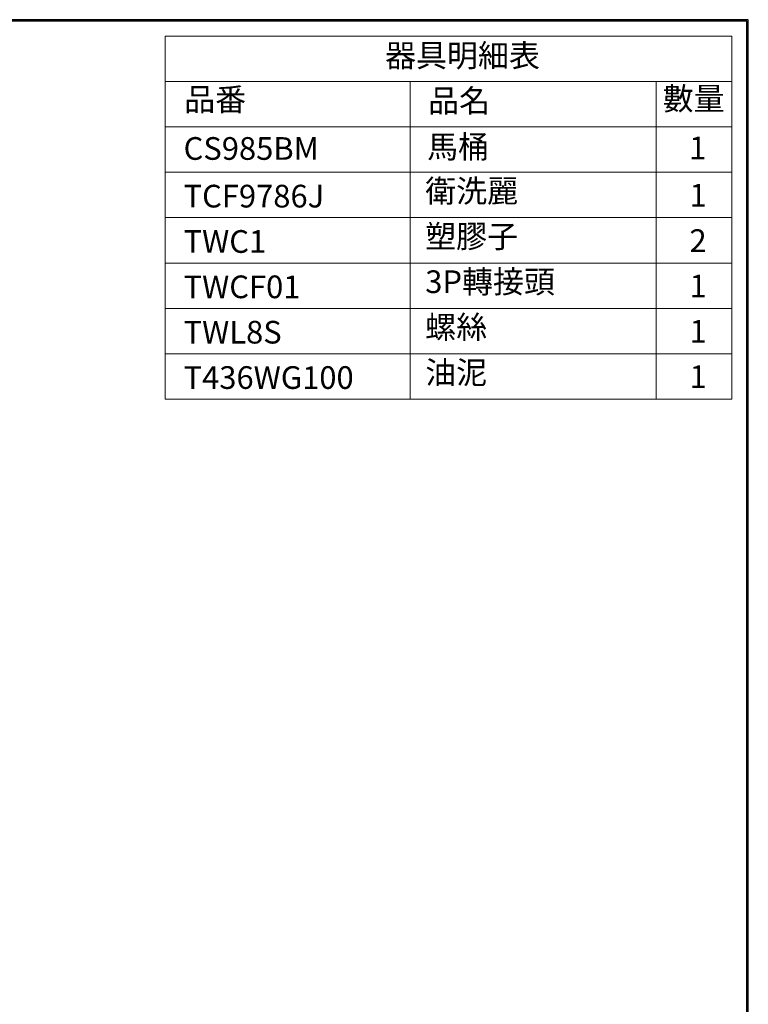
# Model space of a CAD drawing. Units: millimetres. Extents: x 190 to 3646, y 3374 to 6818.
# Drawn here: x 1626 to 2590, y 5516 to 6818 of the extents above; entities that cross this region are included whole.
import ezdxf

# ---------------------------------------------------------------- set-up
doc = ezdxf.new("R2010")
doc.units = ezdxf.units.MM
doc.layers.add('標註線', color=7, linetype='Continuous', lineweight=9)
doc.layers.add('繪圖線', color=7, linetype='Continuous')
doc.styles.get("Standard").update_dxf_attribs({"font": 'msjh.ttf', "height": 30})

msp = doc.modelspace()

# ---------------------------------------------------------------- linework, layer by layer
at = {"layer": '標註線', "lineweight": 0}
for p, q in [((1818.28, 6796.45), (2567.64, 6796.45)), ((1818.28, 6796.45), (1818.28, 6316.45)), ((2567.64, 6796.45), (2567.64, 6316.45)), ((1818.28, 6736.45), (2567.64, 6736.45)), ((2142.27, 6736.45), (2142.27, 6316.45)), ((2467.64, 6736.45), (2467.64, 6316.45)), ((1818.28, 6676.45), (2567.64, 6676.45)), ((1818.28, 6616.45), (2567.64, 6616.45)), ((1818.28, 6556.45), (2567.64, 6556.45)), ((1818.28, 6496.45), (2567.64, 6496.45)), ((1818.28, 6436.45), (2567.64, 6436.45)), ((1818.28, 6376.45), (2567.64, 6376.45)), ((1818.28, 6316.45), (2567.64, 6316.45))]:
    msp.add_line(p, q, dxfattribs=at)
at = {"layer": '繪圖線', "lineweight": 30}
msp.add_lwpolyline([(189.56, 3374.3), (2589.52, 3374.3), (2589.52, 6818.34), (189.56, 6818.34)], close=True, dxfattribs=at)
at = {"layer": '繪圖線', "color": 0}
msp.add_lwpolyline([(2587.72, 3769.04), (2587.72, 6816.54), (191.36, 6816.54), (191.36, 3769.04)], close=True, dxfattribs=at)

# ---------------------------------------------------------------- texts
at = {"layer": '標註線', "lineweight": 0, "char_height": 30, "width": 318.386, "attachment_point": 1}
for s, insert in [('器具明細表', (2109.27, 6785.97)), ('品番', (1843.63, 6727.81)), ('品名', (2166.15, 6726.16)), ('數量', (2476.32, 6728.89)), ('馬桶', (2164.88, 6665.25)), ('CS985BM', (1842.82, 6662.97)), ('1', (2511.23, 6663.74)), ('衛洗麗', (2162.34, 6606.71)), ('TCF9786J', (1842.77, 6599.93)), ('1', (2511.75, 6601.07)), ('TWC1', (1842.77, 6539.93)), ('塑膠子', (2162.34, 6546.71)), ('2', (2511.75, 6541.07)), ('3P轉接頭', (2162.34, 6486.71)), ('TWCF01', (1842.77, 6479.93)), ('1', (2511.75, 6481.07)), ('螺絲', (2162.34, 6426.71)), ('TWL8S', (1842.77, 6419.93)), ('1', (2511.75, 6421.07)), ('油泥', (2162.34, 6366.71)), ('T436WG100', (1842.77, 6359.93)), ('1', (2511.75, 6361.07))]:
    msp.add_mtext(s, dxfattribs=dict(at, insert=insert))

doc.saveas('drawing.dxf')
